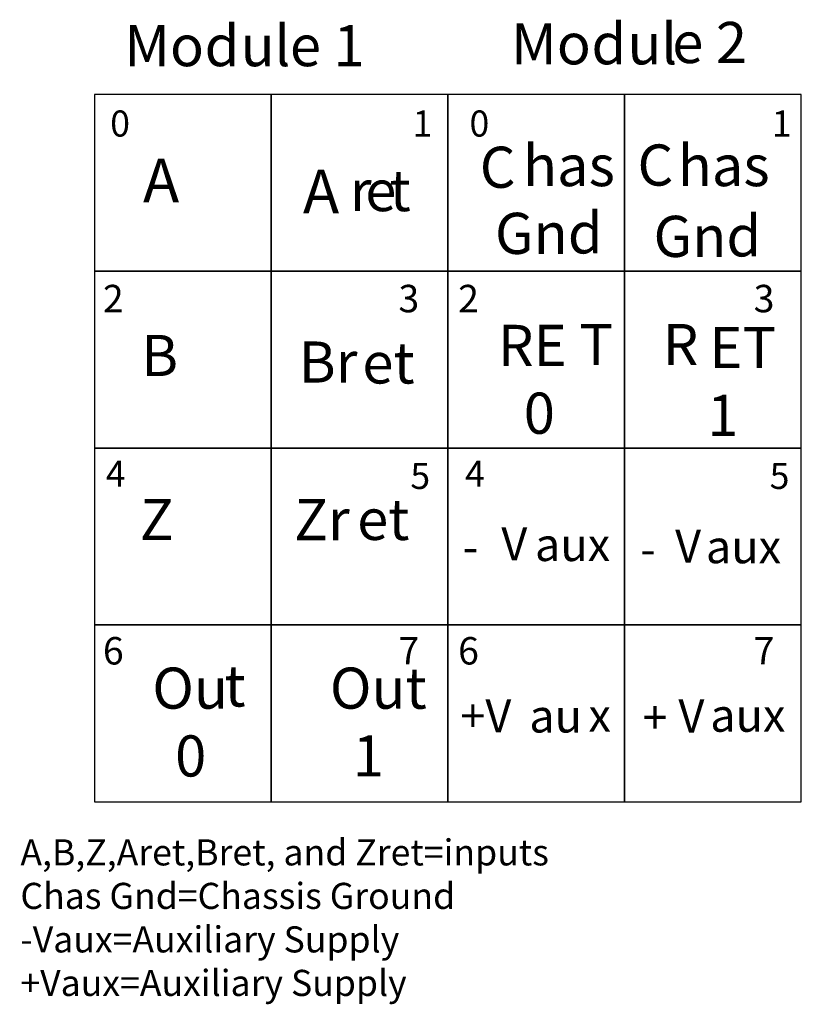
# Model space of a CAD drawing. Extents: x 87.7 to 132.6, y 103.1 to 159.7.
import ezdxf

# ---------------------------------------------------------------- set-up
doc = ezdxf.new("R2010")
doc.units = 0
doc.layers.add('LAYER_1', color=160, linetype='Continuous')
doc.styles.add('STD', font='txt')

# ---------------------------------------------------------------- blocks, each defined once
blk = doc.blocks.new('AI9-BLK129')
at = {"layer": 'LAYER_1', "color": 7}
for points in [[(-20.153, 10.168), (-9.992, 10.168), (-9.992, 20.329), (-20.153, 20.329)], [(-9.992, 10.168), (0.168, 10.168), (0.168, 20.329), (-9.992, 20.329)], [(0.132, 10.168), (10.293, 10.168), (10.293, 20.329), (0.132, 20.329)], [(10.293, 10.168), (20.454, 10.168), (20.454, 20.329), (10.293, 20.329)], [(-20.153, 0.007), (-9.992, 0.007), (-9.992, 10.168), (-20.153, 10.168)], [(-9.992, 0.007), (0.168, 0.007), (0.168, 10.168), (-9.992, 10.168)], [(0.132, 0.007), (10.293, 0.007), (10.293, 10.168), (0.132, 10.168)], [(10.293, 0.007), (20.454, 0.007), (20.454, 10.168), (10.293, 10.168)], [(-20.153, -10.153), (-9.992, -10.153), (-9.992, 0.007), (-20.153, 0.007)], [(-9.992, -10.153), (0.168, -10.153), (0.168, 0.007), (-9.992, 0.007)], [(0.132, -10.153), (10.293, -10.153), (10.293, 0.007), (0.132, 0.007)], [(10.293, -10.153), (20.454, -10.153), (20.454, 0.007), (10.293, 0.007)], [(-20.153, -20.314), (-9.992, -20.314), (-9.992, -10.153), (-20.153, -10.153)], [(-9.992, -20.314), (0.168, -20.314), (0.168, -10.153), (-9.992, -10.153)], [(0.132, -20.314), (10.293, -20.314), (10.293, -10.153), (0.132, -10.153)], [(10.293, -20.314), (20.454, -20.314), (20.454, -10.153), (10.293, -10.153)]]:
    blk.add_lwpolyline(points, close=True, dxfattribs=at)
blk = doc.blocks.new('AI9-BLK128')
at = {"layer": 'LAYER_1', "color": 7}
blk.add_blockref('AI9-BLK129', (0, 0), dxfattribs=at)
blk = doc.blocks.new('AI9-BLK126')
at = {"layer": 'LAYER_1', "color": 7, "lineweight": 0, "insert": (-0.519, 1.431), "char_height": 2.36235, "attachment_point": 1, "style": 'STD'}
blk.add_mtext('\\fUnivers CondensedLight|b0|i0;\\H2.3624;\\C7;r', dxfattribs=at)
blk = doc.blocks.new('AI9-BLK125')
at = {"layer": 'LAYER_1', "color": 7, "lineweight": 0, "insert": (-0.795, 1.431), "char_height": 2.36235, "attachment_point": 1, "style": 'STD'}
blk.add_mtext('\\fUnivers CondensedLight|b0|i0;\\H2.3624;\\C7;e', dxfattribs=at)
blk = doc.blocks.new('AI9-BLK124')
at = {"layer": 'LAYER_1', "color": 7, "lineweight": 0, "insert": (-0.525, 1.431), "char_height": 2.36235, "attachment_point": 1, "style": 'STD'}
blk.add_mtext('\\fUnivers CondensedLight|b0|i0;\\H2.3624;\\C7;t', dxfattribs=at)
blk = doc.blocks.new('AI9-BLK123')
at = {"layer": 'LAYER_1', "color": 7, "lineweight": 0, "insert": (-0.86, 1.431), "char_height": 2.36235, "attachment_point": 1, "style": 'STD'}
blk.add_mtext('\\fUnivers CondensedLight|b0|i0;\\H2.3624;\\C7;B', dxfattribs=at)
blk = doc.blocks.new('AI9-BLK122')
at = {"layer": 'LAYER_1', "color": 7, "lineweight": 0, "insert": (-0.878, 1.431), "char_height": 2.36235, "attachment_point": 1, "style": 'STD'}
blk.add_mtext('\\fUnivers CondensedLight|b0|i0;\\H2.3624;\\C7;Z', dxfattribs=at)
blk = doc.blocks.new('AI9-BLK121')
at = {"layer": 'LAYER_1', "color": 7, "lineweight": 0, "insert": (-1.973, 1.431), "char_height": 2.36235, "attachment_point": 1, "style": 'STD'}
blk.add_mtext('\\fUnivers CondensedLight|b0|i0;\\H2.3624;\\C7;Ou', dxfattribs=at)
blk = doc.blocks.new('AI9-BLK120')
at = {"layer": 'LAYER_1', "color": 7, "lineweight": 0, "insert": (-0.867, 1.431), "char_height": 2.36235, "attachment_point": 1, "style": 'STD'}
blk.add_mtext('\\fUnivers CondensedLight|b0|i0;\\H2.3624;\\C7;t ', dxfattribs=at)
blk = doc.blocks.new('AI9-BLK119')
at = {"layer": 'LAYER_1', "color": 7, "lineweight": 0, "insert": (-0.814, 1.431), "char_height": 2.36235, "attachment_point": 1, "style": 'STD'}
blk.add_mtext('\\fUnivers CondensedLight|b0|i0;\\H2.3624;\\C7;0', dxfattribs=at)
blk = doc.blocks.new('AI9-BLK118')
at = {"layer": 'LAYER_1', "color": 7, "lineweight": 0, "insert": (-2.475, 1.431), "char_height": 2.36235, "attachment_point": 1, "style": 'STD'}
blk.add_mtext('\\fUnivers CondensedLight|b0|i0;\\H2.3624;\\C7;Out', dxfattribs=at)
blk = doc.blocks.new('AI9-BLK117')
at = {"layer": 'LAYER_1', "color": 7, "lineweight": 0, "insert": (-0.337, 1.431), "char_height": 2.36235, "attachment_point": 1, "style": 'STD'}
blk.add_mtext('\\fUnivers CondensedLight|b0|i0;\\H2.3624;\\C7; ', dxfattribs=at)
blk = doc.blocks.new('AI9-BLK116')
at = {"layer": 'LAYER_1', "color": 7, "lineweight": 0, "insert": (-0.814, 1.431), "char_height": 2.36235, "attachment_point": 1, "style": 'STD'}
blk.add_mtext('\\fUnivers CondensedLight|b0|i0;\\H2.3624;\\C7;1', dxfattribs=at)
blk = doc.blocks.new('AI9-BLK115')
at = {"layer": 'LAYER_1', "color": 7, "lineweight": 0, "insert": (-1.392, 1.431), "char_height": 2.36235, "attachment_point": 1, "style": 'STD'}
blk.add_mtext('\\fUnivers CondensedLight|b0|i0;\\H2.3624;\\C7;Zr', dxfattribs=at)
blk = doc.blocks.new('AI9-BLK114')
at = {"layer": 'LAYER_1', "color": 7, "lineweight": 0, "insert": (-1.316, 1.431), "char_height": 2.36235, "attachment_point": 1, "style": 'STD'}
blk.add_mtext('\\fUnivers CondensedLight|b0|i0;\\H2.3624;\\C7;et', dxfattribs=at)
blk = doc.blocks.new('AI9-BLK113')
at = {"layer": 'LAYER_1', "color": 7, "lineweight": 0, "insert": (-1.372, 1.431), "char_height": 2.36235, "attachment_point": 1, "style": 'STD'}
blk.add_mtext('\\fUnivers CondensedLight|b0|i0;\\H2.3624;\\C7;Br', dxfattribs=at)
blk = doc.blocks.new('AI9-BLK112')
at = {"layer": 'LAYER_1', "color": 7, "lineweight": 0, "insert": (-1.313, 1.431), "char_height": 2.36235, "attachment_point": 1, "style": 'STD'}
blk.add_mtext('\\fUnivers CondensedLight|b0|i0;\\H2.3624;\\C7;et', dxfattribs=at)
blk = doc.blocks.new('AI9-BLK108')
at = {"layer": 'LAYER_1', "color": 7, "lineweight": 0, "insert": (-0.337, 1.431), "char_height": 2.36235, "attachment_point": 1, "style": 'STD'}
blk.add_mtext('\\fUnivers CondensedLight|b0|i0;\\H2.3624;\\C7; ', dxfattribs=at)
blk = doc.blocks.new('AI9-BLK98')
at = {"layer": 'LAYER_1', "color": 7, "lineweight": 0, "insert": (-0.337, 1.431), "char_height": 2.36235, "attachment_point": 1, "style": 'STD'}
blk.add_mtext('\\fUnivers CondensedLight|b0|i0;\\H2.3624;\\C7; ', dxfattribs=at)
blk = doc.blocks.new('AI9-BLK49')
at = {"layer": 'LAYER_1', "color": 7, "lineweight": 0, "insert": (-0.543, 0.954), "char_height": 1.5749, "attachment_point": 1, "style": 'STD'}
blk.add_mtext('\\fUnivers CondensedLight|b0|i0;\\H1.5749;\\C7;3', dxfattribs=at)
blk = doc.blocks.new('AI9-BLK48')
at = {"layer": 'LAYER_1', "color": 7, "lineweight": 0, "insert": (-0.543, 0.954), "char_height": 1.5749, "attachment_point": 1, "style": 'STD'}
blk.add_mtext('\\fUnivers CondensedLight|b0|i0;\\H1.5749;\\C7;2', dxfattribs=at)
blk = doc.blocks.new('AI9-BLK46')
at = {"layer": 'LAYER_1', "color": 7, "lineweight": 0, "insert": (-0.543, 0.954), "char_height": 1.5749, "attachment_point": 1, "style": 'STD'}
blk.add_mtext('\\fUnivers CondensedLight|b0|i0;\\H1.5749;\\C7;7', dxfattribs=at)
blk = doc.blocks.new('AI9-BLK45')
at = {"layer": 'LAYER_1', "color": 7, "lineweight": 0, "insert": (-0.543, 0.954), "char_height": 1.5749, "attachment_point": 1, "style": 'STD'}
blk.add_mtext('\\fUnivers CondensedLight|b0|i0;\\H1.5749;\\C7;6', dxfattribs=at)
blk = doc.blocks.new('AI9-BLK44')
at = {"layer": 'LAYER_1', "color": 7, "lineweight": 0, "insert": (-0.921, 1.431), "char_height": 2.36235, "attachment_point": 1, "style": 'STD'}
blk.add_mtext('\\fUnivers CondensedLight|b0|i0;\\H2.3624;\\C7;C', dxfattribs=at)
blk = doc.blocks.new('AI9-BLK43')
at = {"layer": 'LAYER_1', "color": 7, "lineweight": 0, "insert": (-2.602, 1.431), "char_height": 2.36235, "attachment_point": 1, "style": 'STD'}
blk.add_mtext('\\fUnivers CondensedLight|b0|i0;\\H2.3624;\\C7;has ', dxfattribs=at)
blk = doc.blocks.new('AI9-BLK42')
at = {"layer": 'LAYER_1', "color": 7, "lineweight": 0, "insert": (-1.913, 1.431), "char_height": 2.36235, "attachment_point": 1, "style": 'STD'}
blk.add_mtext('\\fUnivers CondensedLight|b0|i0;\\H2.3624;\\C7;Gn', dxfattribs=at)
blk = doc.blocks.new('AI9-BLK41')
at = {"layer": 'LAYER_1', "color": 7, "lineweight": 0, "insert": (-0.895, 1.431), "char_height": 2.36235, "attachment_point": 1, "style": 'STD'}
blk.add_mtext('\\fUnivers CondensedLight|b0|i0;\\H2.3624;\\C7;d', dxfattribs=at)
blk = doc.blocks.new('AI9-BLK40')
at = {"layer": 'LAYER_1', "color": 7, "lineweight": 0, "insert": (-1.627, 1.431), "char_height": 2.36235, "attachment_point": 1, "style": 'STD'}
blk.add_mtext('\\fUnivers CondensedLight|b0|i0;\\H2.3624;\\C7;RE', dxfattribs=at)
blk = doc.blocks.new('AI9-BLK39')
at = {"layer": 'LAYER_1', "color": 7, "lineweight": 0, "insert": (-1.116, 1.431), "char_height": 2.36235, "attachment_point": 1, "style": 'STD'}
blk.add_mtext('\\fUnivers CondensedLight|b0|i0;\\H2.3624;\\C7;T ', dxfattribs=at)
blk = doc.blocks.new('AI9-BLK38')
at = {"layer": 'LAYER_1', "color": 7, "lineweight": 0, "insert": (-0.814, 1.431), "char_height": 2.36235, "attachment_point": 1, "style": 'STD'}
blk.add_mtext('\\fUnivers CondensedLight|b0|i0;\\H2.3624;\\C7;0', dxfattribs=at)
blk = doc.blocks.new('AI9-BLK37')
at = {"layer": 'LAYER_1', "color": 7, "lineweight": 0, "insert": (-0.487, 1.431), "char_height": 2.36235, "attachment_point": 1, "style": 'STD'}
blk.add_mtext('\\fUnivers CondensedLight|b0|i0;\\H2.3624;\\C7;-', dxfattribs=at)
blk = doc.blocks.new('AI9-BLK36')
at = {"layer": 'LAYER_1', "color": 7, "lineweight": 0, "insert": (-0.891, 1.431), "char_height": 2.36235, "attachment_point": 1, "style": 'STD'}
blk.add_mtext('\\fUnivers CondensedLight|b0|i0;\\H2.3624;\\C7;V', dxfattribs=at)
blk = doc.blocks.new('AI9-BLK35')
at = {"layer": 'LAYER_1', "color": 7, "lineweight": 0, "insert": (-2.365, 1.431), "char_height": 2.36235, "attachment_point": 1, "style": 'STD'}
blk.add_mtext('\\fUnivers CondensedLight|b0|i0;\\H2.3624;\\C7;aux', dxfattribs=at)
blk = doc.blocks.new('AI9-BLK34')
at = {"layer": 'LAYER_1', "color": 7, "lineweight": 0, "insert": (-0.487, 1.431), "char_height": 2.36235, "attachment_point": 1, "style": 'STD'}
blk.add_mtext('\\fUnivers CondensedLight|b0|i0;\\H2.3624;\\C7;-', dxfattribs=at)
blk = doc.blocks.new('AI9-BLK33')
at = {"layer": 'LAYER_1', "color": 7, "lineweight": 0, "insert": (-0.891, 1.431), "char_height": 2.36235, "attachment_point": 1, "style": 'STD'}
blk.add_mtext('\\fUnivers CondensedLight|b0|i0;\\H2.3624;\\C7;V', dxfattribs=at)
blk = doc.blocks.new('AI9-BLK32')
at = {"layer": 'LAYER_1', "color": 7, "lineweight": 0, "insert": (-2.365, 1.431), "char_height": 2.36235, "attachment_point": 1, "style": 'STD'}
blk.add_mtext('\\fUnivers CondensedLight|b0|i0;\\H2.3624;\\C7;aux', dxfattribs=at)
blk = doc.blocks.new('AI9-BLK30')
at = {"layer": 'LAYER_1', "color": 7, "lineweight": 0, "insert": (-0.543, 0.954), "char_height": 1.5749, "attachment_point": 1, "style": 'STD'}
blk.add_mtext('\\fUnivers CondensedLight|b0|i0;\\H1.5749;\\C7;3', dxfattribs=at)
blk = doc.blocks.new('AI9-BLK29')
at = {"layer": 'LAYER_1', "color": 7, "lineweight": 0, "insert": (-0.543, 0.954), "char_height": 1.5749, "attachment_point": 1, "style": 'STD'}
blk.add_mtext('\\fUnivers CondensedLight|b0|i0;\\H1.5749;\\C7;2', dxfattribs=at)
blk = doc.blocks.new('AI9-BLK27')
at = {"layer": 'LAYER_1', "color": 7, "lineweight": 0, "insert": (-0.543, 0.954), "char_height": 1.5749, "attachment_point": 1, "style": 'STD'}
blk.add_mtext('\\fUnivers CondensedLight|b0|i0;\\H1.5749;\\C7;7', dxfattribs=at)
blk = doc.blocks.new('AI9-BLK26')
at = {"layer": 'LAYER_1', "color": 7, "lineweight": 0, "insert": (-0.543, 0.954), "char_height": 1.5749, "attachment_point": 1, "style": 'STD'}
blk.add_mtext('\\fUnivers CondensedLight|b0|i0;\\H1.5749;\\C7;6', dxfattribs=at)
blk = doc.blocks.new('AI9-BLK25')
at = {"layer": 'LAYER_1', "color": 7, "lineweight": 0, "insert": (-0.854, 1.431), "char_height": 2.36235, "attachment_point": 1, "style": 'STD'}
blk.add_mtext('\\fUnivers CondensedLight|b0|i0;\\H2.3624;\\C7;R', dxfattribs=at)
blk = doc.blocks.new('AI9-BLK24')
at = {"layer": 'LAYER_1', "color": 7, "lineweight": 0, "insert": (-1.897, 1.431), "char_height": 2.36235, "attachment_point": 1, "style": 'STD'}
blk.add_mtext('\\fUnivers CondensedLight|b0|i0;\\H2.3624;\\C7;ET ', dxfattribs=at)
blk = doc.blocks.new('AI9-BLK23')
at = {"layer": 'LAYER_1', "color": 7, "lineweight": 0, "insert": (-0.814, 1.431), "char_height": 2.36235, "attachment_point": 1, "style": 'STD'}
blk.add_mtext('\\fUnivers CondensedLight|b0|i0;\\H2.3624;\\C7;1', dxfattribs=at)
blk = doc.blocks.new('AI9-BLK22')
at = {"layer": 'LAYER_1', "color": 7, "lineweight": 0, "insert": (-1.832, 1.431), "char_height": 2.36235, "attachment_point": 1, "style": 'STD'}
blk.add_mtext('\\fUnivers CondensedLight|b0|i0;\\H2.3624;\\C7;+V', dxfattribs=at)
blk = doc.blocks.new('AI9-BLK21')
at = {"layer": 'LAYER_1', "color": 7, "lineweight": 0, "insert": (-1.635, 1.431), "char_height": 2.36235, "attachment_point": 1, "style": 'STD'}
blk.add_mtext('\\fUnivers CondensedLight|b0|i0;\\H2.3624;\\C7;au', dxfattribs=at)
blk = doc.blocks.new('AI9-BLK20')
at = {"layer": 'LAYER_1', "color": 7, "lineweight": 0, "insert": (-0.735, 1.431), "char_height": 2.36235, "attachment_point": 1, "style": 'STD'}
blk.add_mtext('\\fUnivers CondensedLight|b0|i0;\\H2.3624;\\C7;x', dxfattribs=at)
blk = doc.blocks.new('AI9-BLK19')
at = {"layer": 'LAYER_1', "color": 7, "lineweight": 0, "insert": (-0.946, 1.431), "char_height": 2.36235, "attachment_point": 1, "style": 'STD'}
blk.add_mtext('\\fUnivers CondensedLight|b0|i0;\\H2.3624;\\C7;+', dxfattribs=at)
blk = doc.blocks.new('AI9-BLK18')
at = {"layer": 'LAYER_1', "color": 7, "lineweight": 0, "insert": (-0.891, 1.431), "char_height": 2.36235, "attachment_point": 1, "style": 'STD'}
blk.add_mtext('\\fUnivers CondensedLight|b0|i0;\\H2.3624;\\C7;V', dxfattribs=at)
blk = doc.blocks.new('AI9-BLK17')
at = {"layer": 'LAYER_1', "color": 7, "lineweight": 0, "insert": (-2.365, 1.431), "char_height": 2.36235, "attachment_point": 1, "style": 'STD'}
blk.add_mtext('\\fUnivers CondensedLight|b0|i0;\\H2.3624;\\C7;aux', dxfattribs=at)
blk = doc.blocks.new('AI9-BLK16')
at = {"layer": 'LAYER_1', "color": 7, "lineweight": 0, "insert": (-0.921, 1.431), "char_height": 2.36235, "attachment_point": 1, "style": 'STD'}
blk.add_mtext('\\fUnivers CondensedLight|b0|i0;\\H2.3624;\\C7;C', dxfattribs=at)
blk = doc.blocks.new('AI9-BLK15')
at = {"layer": 'LAYER_1', "color": 7, "lineweight": 0, "insert": (-2.602, 1.431), "char_height": 2.36235, "attachment_point": 1, "style": 'STD'}
blk.add_mtext('\\fUnivers CondensedLight|b0|i0;\\H2.3624;\\C7;has ', dxfattribs=at)
blk = doc.blocks.new('AI9-BLK12')
at = {"layer": 'LAYER_1', "color": 7, "lineweight": 0, "insert": (-1.276, 1.431), "char_height": 2.36235, "attachment_point": 1, "style": 'STD'}
blk.add_mtext('\\fUnivers Condensed|b1|i0;\\H2.3624;\\C7;M', dxfattribs=at)
blk = doc.blocks.new('AI9-BLK11')
at = {"layer": 'LAYER_1', "color": 7, "lineweight": 0, "insert": (-0.872, 1.431), "char_height": 2.36235, "attachment_point": 1, "style": 'STD'}
blk.add_mtext('\\fUnivers Condensed|b1|i0;\\H2.3624;\\C7;o', dxfattribs=at)
blk = doc.blocks.new('AI9-BLK10')
at = {"layer": 'LAYER_1', "color": 7, "lineweight": 0, "insert": (-0.895, 1.431), "char_height": 2.36235, "attachment_point": 1, "style": 'STD'}
blk.add_mtext('\\fUnivers Condensed|b1|i0;\\H2.3624;\\C7;d', dxfattribs=at)
blk = doc.blocks.new('AI9-BLK9')
at = {"layer": 'LAYER_1', "color": 7, "lineweight": 0, "insert": (-0.875, 1.431), "char_height": 2.36235, "attachment_point": 1, "style": 'STD'}
blk.add_mtext('\\fUnivers Condensed|b1|i0;\\H2.3624;\\C7;u', dxfattribs=at)
blk = doc.blocks.new('AI9-BLK8')
at = {"layer": 'LAYER_1', "color": 7, "lineweight": 0, "insert": (-0.371, 1.431), "char_height": 2.36235, "attachment_point": 1, "style": 'STD'}
blk.add_mtext('\\fUnivers Condensed|b1|i0;\\H2.3624;\\C7;l', dxfattribs=at)
blk = doc.blocks.new('AI9-BLK7')
at = {"layer": 'LAYER_1', "color": 7, "lineweight": 0, "insert": (-1.945, 1.431), "char_height": 2.36235, "attachment_point": 1, "style": 'STD'}
blk.add_mtext('\\fUnivers Condensed|b1|i0;\\H2.3624;\\C7;e 1', dxfattribs=at)
blk = doc.blocks.new('AI9-BLK3')
at = {"layer": 'LAYER_1', "color": 7, "lineweight": 0, "insert": (-1.945, 1.431), "char_height": 2.36235, "attachment_point": 1, "style": 'STD'}
blk.add_mtext('\\fUnivers Condensed|b1|i0;\\H2.3624;\\C7;e 2', dxfattribs=at)

msp = doc.modelspace()

# ---------------------------------------------------------------- block references
at = {"layer": 'LAYER_1', "color": 7, "lineweight": 0}
for name, p in [('AI9-BLK10', (99.209, 157.94)), ('AI9-BLK8', (102.697, 157.94)), ('AI9-BLK10', (121.431, 158.046)), ('AI9-BLK8', (124.919, 158.046)), ('AI9-BLK3', (127.123, 158.12)), ('AI9-BLK12', (94.977, 157.94)), ('AI9-BLK7', (105.159, 157.94)), ('AI9-BLK12', (117.199, 158.046)), ('AI9-BLK11', (97.198, 157.94)), ('AI9-BLK9', (101.257, 157.94)), ('AI9-BLK11', (119.42, 158.046)), ('AI9-BLK9', (123.479, 158.046)), ('AI9-BLK44', (115.041, 150.953)), ('AI9-BLK43', (119.206, 151.048)), ('AI9-BLK16', (124.103, 151.078)), ('AI9-BLK15', (128.096, 151.048)), ('AI9-BLK126', (107.173, 149.612)), ('AI9-BLK125', (108.338, 149.612)), ('AI9-BLK124', (109.465, 149.612)), ('AI9-BLK41', (120.075, 147.18)), ('AI9-BLK42', (116.907, 147.153)), ('AI9-BLK42', (126.015, 146.98)), ('AI9-BLK41', (129.183, 147.008)), ('AI9-BLK48', (93.016, 143.491)), ('AI9-BLK49', (109.992, 143.491)), ('AI9-BLK29', (113.421, 143.491)), ('AI9-BLK30', (130.397, 143.491)), ('AI9-BLK40', (116.794, 140.718)), ('AI9-BLK39', (120.956, 140.767)), ('AI9-BLK25', (125.487, 140.767)), ('AI9-BLK24', (129.213, 140.592)), ('AI9-BLK123', (95.535, 140.138)), ('AI9-BLK113', (105.099, 139.761)), ('AI9-BLK112', (108.688, 139.709)), ('AI9-BLK38', (117.463, 136.823)), ('AI9-BLK23', (128.002, 136.698)), ('AI9-BLK122', (95.468, 130.72)), ('AI9-BLK115', (104.847, 130.707)), ('AI9-BLK114', (108.394, 130.72)), ('AI9-BLK45', (93.016, 123.255)), ('AI9-BLK46', (109.992, 123.255)), ('AI9-BLK26', (113.421, 123.255)), ('AI9-BLK27', (130.397, 123.255)), ('AI9-BLK121', (97.283, 121.026)), ('AI9-BLK120', (100.317, 121.15)), ('AI9-BLK118', (107.987, 121.026)), ('AI9-BLK117', (109.868, 121.026)), ('AI9-BLK119', (97.436, 117.131)), ('AI9-BLK116', (107.639, 117.131)), ('AI9-BLK108', (88.029, 112.009)), ('AI9-BLK98', (103.358, 112.009))]:
    msp.add_blockref(name, p, dxfattribs=at)
at = {"layer": 'LAYER_1', "color": 7}
msp.add_blockref('AI9-BLK128', (112.137, 135.059), dxfattribs=at)
at = {"layer": 'LAYER_1', "color": 7, "lineweight": 0, "xscale": 0.8055859980196219, "yscale": 0.8055859980196219, "zscale": 0.8055859980196219}
for name, p in [('AI9-BLK36', (116.077, 129.359)), ('AI9-BLK33', (126.059, 129.233)), ('AI9-BLK35', (119.194, 129.324)), ('AI9-BLK32', (129.011, 129.198)), ('AI9-BLK37', (113.531, 129.198)), ('AI9-BLK34', (123.725, 129.072)), ('AI9-BLK22', (114.478, 119.48)), ('AI9-BLK18', (126.25, 119.473)), ('AI9-BLK21', (118.28, 119.473)), ('AI9-BLK20', (120.956, 119.515)), ('AI9-BLK19', (124.228, 119.389)), ('AI9-BLK17', (129.262, 119.515))]:
    msp.add_blockref(name, p, dxfattribs=at)

# ---------------------------------------------------------------- texts
at = {"linetype": 'Continuous', "lineweight": 0}
for s, height, p in [('0', 1.5, (92.892, 152.965)), ('1', 1.5, (110.259, 152.965)), ('0', 1.5, (113.531, 152.965)), ('1', 1.5, (130.899, 152.965)), ('A', 2.5, (94.779, 149.192)), ('A', 2.5, (103.967, 148.563)), ('4', 1.5, (92.64, 132.845)), ('5', 1.5, (110.133, 132.719)), ('4', 1.5, (113.279, 132.845)), ('5', 1.5, (130.773, 132.719)), ('A,B,Z,Aret,Bret, and Zret=inputs', 1.5, (87.732, 111.09)), ('Chas Gnd=Chassis Ground', 1.5, (87.732, 108.59)), ('-Vaux=Auxiliary Supply', 1.5, (87.732, 106.09)), ('+Vaux=Auxiliary Supply', 1.5, (87.732, 103.59))]:
    msp.add_text(s, height=height, dxfattribs=at).set_placement(p)

doc.saveas('drawing.dxf')
